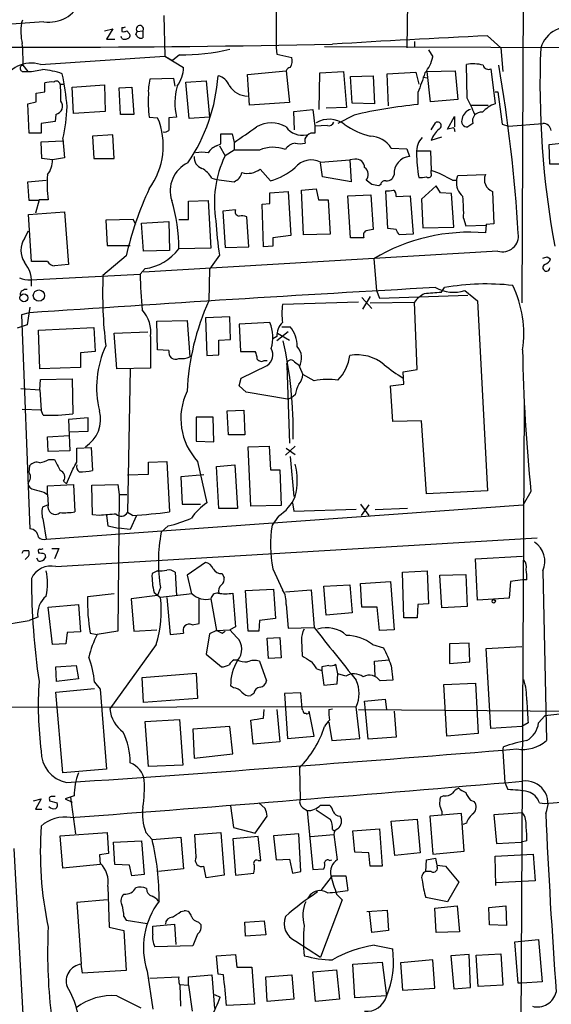
# Model space of a CAD drawing. Extents: x 13 to 1045, y 11 to 909.
# Drawn here: x 233 to 297, y 661 to 780 of the extents above; entities that cross this region are included whole.
import ezdxf

# ---------------------------------------------------------------- set-up
doc = ezdxf.new("R2010")
doc.units = 0
doc.header["$MEASUREMENT"] = 0
doc.layers.add('MAIN', color=5, linetype='CONTINUOUS')

msp = doc.modelspace()

# ---------------------------------------------------------------- linework, layer by layer
at = {"layer": 'MAIN'}
for p, q in [((293.9627, 824.3993), (293.624, 745.9133)), ((263.9907, 781.2193), (263.9907, 776.732)), ((279.8233, 782.2353), (279.7387, 776.732)), ((233.2567, 779.6953), (233.426, 780.1187)), ((250.444, 780.6267), (250.5287, 775.716)), ((235.966, 779.8647), (196.2573, 776.986)), ((243.2473, 778.764), (244.2633, 779.018)), ((244.2633, 779.018), (243.5013, 777.748)), ((245.364, 779.1873), (245.364, 778.6793)), ((245.9567, 778.764), (246.2953, 778.4253)), ((247.2267, 778.6793), (247.904, 778.764)), ((247.904, 778.764), (247.904, 777.9173)), ((243.5013, 777.748), (244.5173, 777.748)), ((245.364, 777.8327), (245.2793, 778.0867)), ((247.0573, 778.3407), (247.2267, 778.6793)), ((289.4753, 778.1713), (291.084, 776.732)), ((263.9907, 776.732), (264.0753, 775.97)), ((269.8327, 776.9013), (305.1387, 776.732)), ((280.67, 777.494), (280.67, 776.8167)), ((282.3633, 776.478), (282.8713, 775.6313)), ((291.084, 776.732), (291.338, 773.8533)), ((235.5427, 774.7), (250.5287, 775.716)), ((250.5287, 775.716), (251.46, 775.208)), ((250.5287, 775.716), (252.8147, 774.3613)), ((252.3067, 775.8853), (251.46, 775.208)), ((264.0753, 775.97), (265.8533, 775.5467)), ((233.426, 774.6153), (234.0187, 773.8533)), ((287.02, 770.636), (286.9353, 774.7)), ((289.8987, 774.192), (290.4067, 769.9587)), ((233.426, 773.8533), (234.0187, 773.8533)), ((251.6293, 773.0067), (248.7507, 772.922)), ((251.7987, 772.0753), (251.6293, 773.0067)), ((260.5193, 773.5147), (265.176, 773.938)), ((260.7733, 769.7893), (260.5193, 773.5147)), ((265.176, 773.938), (265.5993, 770.128)), ((269.1553, 769.2813), (269.24, 773.684)), ((269.24, 773.684), (272.1187, 773.8533)), ((272.1187, 773.8533), (272.4573, 769.5353)), ((272.9653, 773.2607), (275.6747, 773.3453)), ((273.1347, 770.0433), (272.9653, 773.2607)), ((275.6747, 773.3453), (275.844, 769.9587)), ((277.368, 773.5993), (280.8393, 773.7687)), ((277.5373, 769.7047), (277.368, 773.5993)), ((280.8393, 773.7687), (281.178, 772.3293)), ((281.686, 773.176), (282.2787, 773.0913)), ((282.194, 773.8533), (285.5807, 773.938)), ((282.6173, 770.2127), (282.194, 773.8533)), ((285.5807, 773.938), (285.9193, 770.4667)), ((236.0507, 771.398), (236.0507, 772.4987)), ((237.9133, 772.3293), (238.4213, 772.3293)), ((239.3527, 771.9907), (243.2473, 772.2447)), ((239.522, 768.7733), (239.3527, 771.9907)), ((243.2473, 772.2447), (243.332, 769.0273)), ((245.0253, 771.906), (246.5493, 771.9907)), ((245.1947, 768.6887), (245.0253, 771.906)), ((246.5493, 771.9907), (246.8033, 768.6887)), ((253.0687, 772.5833), (255.524, 772.7527)), ((253.492, 768.1807), (253.0687, 772.5833)), ((255.524, 772.7527), (255.9473, 768.35)), ((235.0347, 771.2287), (236.0507, 771.398)), ((281.0933, 771.3133), (281.0933, 769.874)), ((285.9193, 770.4667), (282.6173, 770.2127)), ((290.4067, 771.398), (290.7453, 771.398)), ((290.7453, 771.398), (291.2533, 767.5033)), ((234.0187, 769.9587), (235.0347, 770.2127)), ((234.188, 766.4027), (234.0187, 769.9587)), ((265.5993, 770.128), (260.7733, 769.7893)), ((266.1073, 769.0273), (268.3933, 769.2813)), ((268.3933, 769.2813), (268.6473, 767.2493)), ((272.4573, 769.5353), (270.002, 769.4507)), ((275.844, 769.9587), (273.1347, 770.0433)), ((287.528, 769.7893), (289.56, 769.7893)), ((237.4053, 768.6887), (237.3207, 767.842)), ((243.332, 769.0273), (239.522, 768.7733)), ((246.8033, 768.6887), (245.1947, 768.6887)), ((248.666, 768.35), (249.682, 768.2653)), ((251.968, 768.35), (251.0367, 768.2653)), ((255.9473, 768.35), (253.492, 768.1807)), ((266.192, 766.826), (266.1073, 769.0273)), ((273.3887, 768.604), (271.4413, 767.588)), ((284.6493, 766.9107), (285.496, 768.4347)), ((285.496, 768.4347), (285.496, 767.1647)), ((237.3207, 767.842), (235.6273, 767.588)), ((235.6273, 767.588), (235.6273, 766.4027)), ((270.1713, 767.334), (268.6473, 767.2493)), ((268.6473, 767.2493), (268.6473, 766.4027)), ((282.702, 766.826), (283.21, 767.6727)), ((285.4113, 767.08), (284.6493, 766.9107)), ((287.6973, 767.588), (287.1047, 767.1647)), ((291.2533, 767.5033), (292.0153, 767.2493)), ((292.0153, 767.2493), (296.164, 767.588)), ((235.6273, 766.4027), (234.188, 766.4027)), ((238.252, 765.7253), (238.4213, 763.4393)), ((244.2633, 766.2333), (241.808, 766.064)), ((241.808, 766.064), (241.9773, 763.3547)), ((244.4327, 763.3547), (244.2633, 766.2333)), ((257.302, 765.1327), (257.302, 766.318)), ((257.302, 766.318), (258.6567, 766.318)), ((258.6567, 766.318), (258.9107, 765.302)), ((282.702, 765.556), (283.972, 765.9793)), ((235.6273, 765.3867), (238.252, 765.4713)), ((235.712, 763.3547), (235.6273, 765.3867)), ((256.794, 764.8787), (257.302, 765.1327)), ((257.1327, 764.8787), (257.81, 763.6933)), ((258.9107, 765.302), (258.9107, 764.3707)), ((277.876, 764.6247), (279.7387, 764.54)), ((279.7387, 764.54), (280.0773, 763.6087)), ((296.926, 765.048), (299.1273, 765.302)), ((297.0107, 762.6773), (296.926, 765.048)), ((236.982, 763.1853), (235.712, 763.3547)), ((238.4213, 763.4393), (236.982, 763.1853)), ((241.9773, 763.3547), (244.4327, 763.3547)), ((258.9107, 764.3707), (257.81, 763.6933)), ((273.4733, 763.27), (272.8807, 763.1853)), ((281.0087, 764.286), (282.6173, 764.286)), ((282.6173, 764.286), (282.702, 761.9153)), ((262.0433, 762.0847), (263.3133, 760.6453)), ((269.3247, 762.9313), (272.8807, 763.1853)), ((269.5787, 761.1533), (269.3247, 762.8467)), ((272.8807, 763.1853), (273.05, 760.5607)), ((300.6513, 762.6773), (297.0107, 762.6773)), ((256.2013, 760.984), (256.794, 760.8147)), ((273.05, 760.5607), (269.5787, 761.1533)), ((278.2147, 761.4073), (277.9607, 760.8993)), ((282.702, 761.5767), (282.702, 761.9153)), ((285.75, 760.73), (285.9193, 761.3227)), ((285.9193, 761.3227), (289.2213, 761.4073)), ((234.0187, 760.5607), (236.22, 760.73)), ((234.188, 758.2747), (234.0187, 760.5607)), ((256.794, 760.8147), (258.9107, 760.5607)), ((267.0387, 759.5447), (268.8167, 759.714)), ((268.8167, 759.714), (269.0707, 758.3593)), ((275.5053, 760.222), (274.828, 760.73)), ((276.606, 760.222), (276.352, 760.0527)), ((283.2947, 760.0527), (281.5167, 758.444)), ((283.8027, 759.206), (283.2947, 760.0527)), ((285.242, 760.73), (285.75, 760.73)), ((263.2287, 759.206), (265.43, 759.3753)), ((263.2287, 757.936), (263.2287, 759.206)), ((265.43, 759.3753), (265.7687, 754.0413)), ((267.2927, 754.126), (267.0387, 759.5447)), ((272.6267, 758.8673), (275.4207, 758.952)), ((272.9653, 753.7873), (272.6267, 758.8673)), ((275.4207, 758.952), (275.6747, 754.8033)), ((277.4527, 754.888), (277.1987, 759.46)), ((278.4687, 758.7827), (280.162, 758.8673)), ((280.162, 758.8673), (280.5007, 754.2107)), ((285.1573, 759.1213), (283.8027, 759.206)), ((285.4113, 755.0573), (285.1573, 759.1213)), ((290.068, 759.3753), (290.2373, 755.4807)), ((235.2887, 758.2747), (234.188, 758.2747)), ((235.3733, 758.3593), (234.95, 756.7507)), ((236.474, 758.3593), (235.3733, 758.3593)), ((253.4073, 758.19), (255.778, 758.2747)), ((253.4073, 755.9887), (253.4073, 758.19)), ((255.778, 758.2747), (256.1167, 752.5173)), ((262.2973, 757.8513), (263.2287, 757.936)), ((262.4667, 752.6867), (262.2973, 757.8513)), ((269.0707, 758.3593), (270.256, 758.3593)), ((270.256, 758.3593), (270.51, 754.2107)), ((281.5167, 758.444), (281.686, 754.9727)), ((234.1033, 756.5813), (238.4213, 756.92)), ((234.442, 750.9087), (234.1033, 756.5813)), ((238.4213, 756.92), (238.9293, 750.57)), ((259.08, 757.174), (257.556, 757.0047)), ((257.556, 757.0047), (257.81, 752.602)), ((260.6887, 752.6867), (260.4347, 756.3273)), ((286.5967, 756.158), (286.8507, 755.2267)), ((246.7187, 755.9887), (243.4167, 755.904)), ((243.4167, 755.904), (243.586, 752.856)), ((247.0573, 755.396), (246.7187, 755.9887)), ((247.7347, 755.5653), (251.0367, 755.7347)), ((247.9887, 752.1787), (247.7347, 755.5653)), ((251.0367, 755.7347), (251.1213, 752.2633)), ((252.222, 755.9887), (253.4073, 755.9887)), ((281.686, 754.9727), (285.4113, 755.0573)), ((286.8507, 755.2267), (289.2213, 755.3113)), ((289.306, 755.396), (289.2213, 754.38)), ((290.2373, 755.4807), (289.306, 755.396)), ((233.5953, 753.7027), (234.1033, 754.634)), ((265.7687, 754.0413), (263.5673, 753.7873)), ((263.5673, 753.7873), (263.5673, 752.7713)), ((270.51, 754.2107), (267.2927, 754.126)), ((274.574, 753.7873), (272.9653, 753.7873)), ((278.4687, 754.8033), (277.4527, 754.888)), ((280.5007, 754.2107), (278.8073, 754.126)), ((243.586, 752.856), (246.38, 752.856)), ((257.81, 752.602), (260.6887, 752.6867)), ((263.5673, 752.7713), (262.4667, 752.6867)), ((245.872, 751.586), (243.078, 749.2153)), ((251.1213, 752.2633), (247.9887, 752.1787)), ((290.7453, 752.1787), (247.9887, 749.6387)), ((256.1167, 752.5173), (252.222, 752.4327)), ((257.1327, 751.6707), (255.9473, 749.9773)), ((296.672, 751.5013), (297.0953, 751.2473)), ((236.3893, 750.9087), (234.442, 750.9087)), ((238.9293, 750.57), (237.236, 750.4007)), ((275.7593, 751.2473), (276.098, 747.4373)), ((234.3573, 748.7073), (247.5653, 749.3847)), ((248.158, 750.062), (247.5653, 749.3847)), ((255.9473, 749.9773), (255.8627, 746.1673)), ((275.336, 746.6753), (274.4047, 745.1513)), ((276.098, 747.4373), (276.4367, 746.506)), ((276.4367, 746.506), (287.1047, 746.8447)), ((283.8873, 747.1833), (284.3107, 747.776)), ((286.766, 747.4373), (288.29, 746.1673)), ((273.8967, 745.998), (264.7527, 745.744)), ((274.32, 746.5907), (275.5053, 745.236)), ((275.336, 745.9133), (280.67, 745.998)), ((281.0087, 737.87), (280.67, 745.998)), ((288.29, 746.1673), (289.4753, 723.2227)), ((234.188, 744.728), (233.2567, 744.474)), ((233.2567, 744.474), (234.2727, 718.6507)), ((234.2727, 745.4053), (233.934, 743.2887)), ((233.934, 743.2887), (232.7487, 742.8653)), ((249.5973, 743.712), (253.238, 743.7967)), ((249.682, 740.2407), (249.5973, 743.712)), ((253.238, 743.7967), (253.5767, 739.394)), ((258.4027, 744.22), (255.4393, 744.1353)), ((255.4393, 744.1353), (255.6087, 739.5633)), ((258.4873, 741.5107), (258.4027, 744.22)), ((263.2287, 743.5427), (259.5033, 743.3733)), ((259.5033, 743.3733), (259.6727, 740.0713)), ((235.2887, 742.6113), (241.9773, 742.95)), ((235.458, 737.9547), (235.2887, 742.6113)), ((241.9773, 742.95), (242.1467, 740.0713)), ((244.4327, 742.2727), (248.4967, 742.442)), ((244.7713, 737.9547), (244.4327, 742.2727)), ((265.43, 742.442), (264.0753, 741.3413)), ((264.16, 742.2727), (265.5993, 741.426)), ((264.668, 743.0347), (265.684, 743.0347)), ((248.8353, 741.8493), (248.8353, 738.0393)), ((257.048, 741.426), (258.4873, 741.5107)), ((257.048, 739.648), (257.048, 741.426)), ((264.0753, 741.8493), (263.5673, 741.5953)), ((242.1467, 740.0713), (240.3687, 739.902)), ((240.3687, 739.902), (240.3687, 738.124)), ((251.0367, 740.156), (249.682, 740.2407)), ((255.6087, 739.5633), (257.048, 739.648)), ((259.6727, 740.0713), (261.4507, 740.0713)), ((259.7573, 736.854), (262.89, 738.378)), ((262.5513, 738.9707), (262.89, 738.9707)), ((265.2607, 738.378), (265.5993, 728.98)), ((266.192, 738.8013), (266.7847, 738.378)), ((240.3687, 738.124), (235.458, 737.9547)), ((248.8353, 738.0393), (244.7713, 737.9547)), ((246.38, 737.9547), (246.0413, 720.598)), ((266.7847, 738.2087), (267.208, 737.2773)), ((268.5627, 736.5153), (267.208, 737.2773)), ((279.3153, 737.616), (281.0087, 737.87)), ((279.4, 736.092), (279.3153, 737.616)), ((235.458, 735.4147), (235.5427, 736.6847)), ((235.5427, 736.6847), (239.3527, 736.7693)), ((239.3527, 736.7693), (239.4373, 732.536)), ((259.5033, 735.9227), (259.7573, 736.854)), ((277.7913, 735.9227), (279.4, 736.092)), ((233.172, 735.584), (235.458, 735.4147)), ((235.458, 735.4147), (235.6273, 732.9593)), ((260.35, 735.1607), (259.5033, 735.9227)), ((265.3453, 734.314), (260.35, 735.1607)), ((266.2767, 734.822), (265.8533, 734.4833)), ((278.0453, 731.6047), (277.7913, 735.9227)), ((265.3453, 734.314), (265.8533, 734.4833)), ((293.5393, 655.2353), (293.9627, 733.6367)), ((235.6273, 732.9593), (233.3413, 733.044)), ((235.8813, 732.3667), (235.6273, 732.9593)), ((258.064, 732.8747), (260.096, 732.9593)), ((258.2333, 729.996), (258.064, 732.8747)), ((260.096, 732.9593), (260.1807, 729.996)), ((241.3, 732.028), (238.9293, 731.8587)), ((238.9293, 731.8587), (239.0987, 728.0487)), ((241.3, 730.4193), (241.3, 732.028)), ((256.3707, 732.1127), (254.3387, 732.1127)), ((254.3387, 732.1127), (254.3387, 729.234)), ((256.4553, 729.1493), (256.3707, 732.1127)), ((281.5167, 731.6893), (278.0453, 731.6047)), ((282.1093, 722.884), (281.5167, 731.6893)), ((239.014, 730.3347), (241.3, 730.4193)), ((260.1807, 729.996), (258.2333, 729.996)), ((236.3893, 729.742), (239.014, 729.9113)), ((236.474, 727.964), (236.3893, 729.742)), ((254.3387, 729.234), (256.4553, 729.1493)), ((239.0987, 728.0487), (236.474, 727.964)), ((239.9453, 728.3873), (241.6387, 728.472)), ((239.9453, 726.694), (239.9453, 728.3873)), ((241.6387, 728.472), (241.808, 725.678)), ((260.604, 728.5567), (263.144, 728.6413)), ((260.9427, 721.36), (260.604, 728.5567)), ((263.144, 728.6413), (263.3133, 725.7627)), ((266.2767, 728.6413), (265.0913, 727.5407)), ((265.176, 728.3873), (266.2767, 727.6253)), ((236.5587, 727.0327), (237.236, 727.0327)), ((248.5813, 726.694), (250.7827, 726.7787)), ((248.5813, 725.2547), (248.5813, 726.694)), ((250.7827, 726.7787), (251.1213, 720.6827)), ((254.508, 726.7787), (255.6087, 721.7833)), ((265.684, 727.3713), (266.1073, 722.5453)), ((234.188, 725.424), (234.2727, 726.2707)), ((238.6753, 724.0693), (239.4373, 725.8473)), ((246.0413, 725.17), (248.5813, 725.2547)), ((256.794, 726.186), (258.9953, 726.3553)), ((257.048, 721.106), (256.794, 726.186)), ((258.9953, 726.3553), (259.334, 721.106)), ((263.3133, 725.7627), (264.414, 725.7627)), ((264.414, 725.7627), (264.5833, 721.4447)), ((238.3367, 724.408), (238.6753, 724.0693)), ((255.27, 725.17), (252.476, 724.916)), ((252.476, 724.916), (252.6453, 721.614)), ((235.966, 723.0533), (236.3893, 722.7993)), ((236.3893, 723.8153), (239.522, 723.9847)), ((236.3893, 722.7993), (236.3893, 723.8153)), ((239.522, 723.9847), (239.6913, 720.6827)), ((241.7233, 723.9), (244.856, 723.9847)), ((241.808, 720.344), (241.7233, 723.9)), ((244.856, 723.9847), (245.0253, 722.7993)), ((289.4753, 723.2227), (282.1093, 722.884)), ((294.7247, 723.138), (293.7933, 721.5293)), ((236.3893, 722.7993), (236.474, 721.5293)), ((245.0253, 722.7993), (244.856, 706.2893)), ((245.0253, 722.7993), (245.9567, 722.7993)), ((265.938, 721.7833), (266.1073, 720.7673)), ((236.474, 721.5293), (235.7967, 721.2753)), ((236.22, 717.3807), (293.7933, 721.5293)), ((246.634, 720.2593), (246.0413, 720.598)), ((252.6453, 721.614), (254.8467, 721.614)), ((259.334, 721.106), (257.048, 721.106)), ((264.5833, 721.4447), (260.9427, 721.36)), ((266.1073, 720.7673), (273.6427, 721.0213)), ((274.1507, 721.614), (275.1667, 720.2593)), ((275.1667, 721.5293), (274.2353, 720.2593)), ((279.8233, 721.106), (275.9287, 720.9367)), ((235.8813, 719.6667), (236.22, 717.3807)), ((242.6547, 720.2593), (241.808, 720.344)), ((243.5013, 720.2593), (243.6707, 718.9893)), ((247.142, 720.2593), (246.38, 718.566)), ((264.2447, 720.1747), (263.4827, 719.074)), ((243.6707, 718.9893), (244.9407, 718.7353)), ((246.38, 718.566), (244.9407, 718.7353)), ((250.952, 718.9893), (250.1053, 718.2273)), ((237.4053, 714.0787), (295.4867, 717.55)), ((233.5107, 716.026), (234.1033, 716.026)), ((235.2887, 715.8567), (235.2887, 715.6873)), ((236.8973, 716.28), (237.744, 716.28)), ((237.744, 716.28), (237.236, 715.01)), ((234.1033, 715.3487), (233.68, 714.9253)), ((235.2887, 714.756), (235.1193, 715.0947)), ((236.0507, 715.6027), (236.1353, 715.1793)), ((255.4393, 714.5867), (253.238, 713.0627)), ((288.036, 715.01), (293.7087, 715.3487)), ((288.29, 710.0147), (288.036, 715.01)), ((249.682, 713.5707), (249.0047, 713.232)), ((251.7987, 713.4013), (251.968, 710.6073)), ((263.5673, 713.8247), (264.7527, 711.2847)), ((279.2307, 713.4013), (282.194, 713.5707)), ((279.4, 707.898), (279.2307, 713.4013)), ((282.194, 713.5707), (282.3633, 709.5913)), ((296.164, 713.5707), (296.5873, 693.0813)), ((253.238, 713.0627), (253.746, 710.7767)), ((257.4713, 713.232), (257.7253, 712.724)), ((274.1507, 712.0467), (277.7913, 712.3007)), ((277.7913, 712.3007), (278.2147, 706.4587)), ((283.718, 713.0627), (286.8507, 713.1473)), ((283.972, 709.0833), (283.718, 713.0627)), ((286.8507, 713.1473), (287.02, 709.2527)), ((292.2693, 712.3007), (292.1, 710.2687)), ((293.7087, 712.47), (292.2693, 712.3007)), ((294.2167, 712.47), (293.7087, 712.47)), ((250.0207, 711.5387), (249.682, 710.6073)), ((260.2653, 711.2), (263.652, 711.3693)), ((260.604, 706.2893), (260.2653, 711.2)), ((263.652, 711.3693), (263.906, 707.8133)), ((265.0913, 711.0307), (268.224, 711.2847)), ((268.224, 711.2847), (268.5627, 706.7127)), ((269.748, 711.708), (272.8807, 711.8773)), ((270.002, 708.2367), (269.748, 711.708)), ((272.8807, 711.8773), (273.1347, 708.4907)), ((274.32, 709.168), (274.1507, 712.0467)), ((244.4327, 710.7767), (241.2153, 710.438)), ((249.682, 710.6073), (246.4647, 710.184)), ((246.4647, 710.184), (246.8033, 706.2893)), ((249.2587, 710.946), (250.0207, 710.3533)), ((253.8307, 710.7767), (250.0207, 710.3533)), ((250.7827, 710.3533), (251.206, 705.866)), ((254.6773, 707.2207), (254.6773, 710.2687)), ((256.1167, 710.184), (256.794, 706.374)), ((292.1, 710.2687), (288.29, 710.0147)), ((236.474, 709.168), (240.1147, 709.5067)), ((236.982, 704.6807), (236.474, 709.168)), ((240.1147, 709.5067), (240.3687, 706.2047)), ((265.176, 709.5067), (265.43, 706.628)), ((276.1827, 709.168), (274.32, 709.168)), ((276.4367, 706.374), (276.1827, 709.168)), ((281.0933, 709.5067), (281.0087, 707.898)), ((282.3633, 709.5913), (281.0933, 709.5067)), ((287.02, 709.2527), (283.972, 709.0833)), ((230.0393, 706.882), (234.188, 707.5593)), ((235.204, 707.9827), (234.188, 707.5593)), ((261.9587, 707.5593), (261.874, 706.2893)), ((263.906, 707.8133), (261.9587, 707.5593)), ((273.1347, 708.4907), (270.002, 708.2367)), ((281.0087, 707.898), (279.4, 707.898)), ((240.3687, 706.2047), (238.76, 706.12)), ((244.856, 706.2893), (242.4007, 705.866)), ((246.8033, 706.2893), (249.5973, 706.4587)), ((253.8307, 707.0513), (254.6773, 707.2207)), ((256.794, 706.374), (255.9473, 705.9507)), ((256.794, 706.374), (258.4027, 706.4587)), ((257.4713, 706.0353), (257.81, 706.2893)), ((259.08, 706.7973), (258.4027, 706.4587)), ((259.2493, 705.5273), (258.4027, 706.4587)), ((261.874, 706.2893), (260.604, 706.2893)), ((265.43, 706.628), (268.5627, 706.7127)), ((278.2147, 706.4587), (276.4367, 706.374)), ((238.76, 706.12), (238.5907, 704.7653)), ((241.554, 706.0353), (242.4007, 705.866)), ((251.206, 705.866), (252.8147, 706.0353)), ((255.9473, 705.9507), (255.524, 703.4953)), ((262.89, 705.4427), (264.414, 705.5273)), ((263.0593, 702.9873), (262.89, 705.4427)), ((264.414, 705.5273), (264.5833, 703.072)), ((267.0387, 705.1887), (267.1233, 703.326)), ((238.5907, 704.7653), (236.982, 704.6807)), ((249.5127, 704.6807), (243.9247, 696.8913)), ((275.59, 704.6807), (276.9447, 704.2573)), ((287.274, 704.85), (284.9033, 704.7653)), ((284.9033, 704.7653), (284.9033, 702.3947)), ((287.3587, 702.564), (287.274, 704.85)), ((289.306, 704.1727), (293.624, 704.4267)), ((289.8987, 694.5207), (289.306, 704.1727)), ((255.524, 703.4953), (257.3867, 701.9713)), ((258.9107, 702.818), (259.2493, 702.818)), ((261.9587, 702.6487), (262.8053, 700.278)), ((264.5833, 703.072), (263.0593, 702.9873)), ((275.844, 702.6487), (277.622, 702.818)), ((275.9287, 700.8707), (275.844, 702.6487)), ((237.4053, 701.9713), (239.8607, 702.1407)), ((237.49, 700.1933), (237.4053, 701.9713)), ((239.8607, 702.1407), (240.1147, 700.532)), ((268.9013, 701.7173), (269.494, 701.548)), ((269.494, 701.9713), (269.494, 701.548)), ((269.494, 701.548), (269.748, 699.77)), ((271.4413, 701.1247), (271.1873, 702.31)), ((277.876, 702.1407), (278.0453, 700.3627)), ((284.9033, 702.3947), (287.3587, 702.564)), ((240.1147, 700.532), (237.49, 700.1933)), ((247.8193, 700.7013), (254.3387, 701.2093)), ((247.9887, 697.6533), (247.8193, 700.7013)), ((254.3387, 701.2093), (254.508, 698.1613)), ((271.3567, 699.9393), (271.4413, 701.1247)), ((272.3727, 700.8707), (271.4413, 701.1247)), ((278.0453, 700.3627), (276.5213, 700.278)), ((237.4053, 698.9233), (242.062, 699.3467)), ((242.062, 700.1087), (242.7393, 699.262)), ((242.7393, 699.262), (243.5013, 689.61)), ((258.826, 699.4313), (258.4873, 699.6853)), ((269.748, 699.77), (271.3567, 699.9393)), ((284.226, 699.8547), (288.036, 700.024)), ((284.5647, 693.5893), (284.226, 699.8547)), ((288.036, 700.024), (288.3747, 693.928)), ((238.252, 689.1867), (237.4053, 698.9233)), ((254.508, 698.1613), (247.9887, 697.6533)), ((261.2813, 698.754), (260.9427, 698.5)), ((266.954, 698.8387), (265.0067, 698.754)), ((265.0067, 698.754), (265.3453, 693.3353)), ((267.1233, 696.8913), (266.954, 698.8387)), ((274.6587, 697.8227), (277.114, 698.0767)), ((277.114, 698.0767), (277.2833, 696.8067)), ((273.6427, 697.1453), (178.2233, 696.976)), ((262.4667, 695.7907), (262.5513, 696.8067)), ((264.0753, 696.8067), (264.414, 692.912)), ((267.208, 696.722), (267.1233, 696.8913)), ((270.3407, 696.8067), (270.764, 696.8913)), ((274.066, 693.3353), (273.6427, 697.1453)), ((273.8967, 696.8067), (299.8047, 696.6373)), ((274.7433, 696.722), (274.6587, 697.8227)), ((275.082, 693.2507), (274.7433, 696.722)), ((248.158, 695.3673), (252.3067, 695.6213)), ((252.3067, 695.6213), (252.73, 690.118)), ((261.1967, 692.658), (260.9427, 695.5367)), ((268.5627, 693.5893), (267.97, 696.6373)), ((278.2147, 696.6373), (278.4687, 693.5047)), ((295.656, 695.198), (296.418, 696.0447)), ((248.5813, 689.9487), (248.158, 695.3673)), ((258.4027, 694.7747), (253.9153, 694.436)), ((253.9153, 694.436), (254.0847, 690.9647)), ((258.7413, 691.4727), (258.4027, 694.7747)), ((270.3407, 695.2827), (270.6793, 693.0813)), ((293.624, 694.7747), (289.8987, 694.5207)), ((294.386, 695.198), (293.624, 694.7747)), ((265.3453, 693.3353), (268.5627, 693.5893)), ((270.6793, 693.0813), (274.066, 693.3353)), ((278.4687, 693.5047), (275.082, 693.2507)), ((288.3747, 693.928), (284.5647, 693.5893)), ((264.414, 692.912), (261.1967, 692.658)), ((291.338, 691.8113), (291.4227, 692.3193)), ((254.0847, 690.9647), (258.7413, 691.4727)), ((291.338, 691.8113), (291.592, 688.0013)), ((243.5013, 689.61), (238.252, 689.1867)), ((252.73, 690.118), (248.5813, 689.9487)), ((266.7847, 689.7793), (266.8693, 685.9693)), ((291.592, 688.0013), (291.9307, 687.1547)), ((234.696, 685.8), (235.6273, 686.054)), ((235.6273, 686.054), (234.95, 684.784)), ((239.6067, 686.3927), (238.506, 686.054)), ((238.506, 686.054), (239.3527, 685.6307)), ((239.1833, 686.2233), (239.776, 681.8207)), ((284.226, 686.3927), (283.8027, 686.2233)), ((236.6433, 685.9693), (236.6433, 685.8)), ((236.6433, 685.8), (237.5747, 685.546)), ((258.4873, 685.2073), (258.826, 682.5827)), ((262.636, 684.8687), (261.874, 685.546)), ((267.208, 684.9533), (267.716, 684.6147)), ((269.3247, 685.292), (270.4253, 685.292)), ((287.4433, 685.8847), (287.8667, 685.7153)), ((295.7407, 685.546), (296.418, 685.4613)), ((296.418, 685.4613), (300.5667, 685.8)), ((234.95, 684.784), (235.712, 684.784)), ((261.4507, 681.9053), (262.89, 683.9373)), ((267.716, 684.6147), (268.3933, 677.5027)), ((268.8167, 684.6993), (270.51, 683.5987)), ((286.3427, 684.276), (282.5327, 683.9373)), ((282.5327, 683.9373), (282.8713, 679.3653)), ((283.972, 684.53), (283.972, 684.1067)), ((286.6813, 679.704), (286.3427, 684.276)), ((293.7087, 684.3607), (290.2373, 684.1067)), ((290.2373, 684.1067), (290.576, 680.6353)), ((258.826, 682.5827), (261.4507, 681.9053)), ((277.876, 683.3447), (281.0087, 683.5987)), ((278.2993, 679.196), (277.876, 683.3447)), ((281.0087, 683.5987), (281.3473, 679.5347)), ((286.9353, 683.0907), (286.512, 682.9213)), ((237.9133, 681.5667), (243.586, 681.99)), ((238.252, 677.672), (237.9133, 681.5667)), ((243.586, 681.99), (243.7553, 679.45)), ((248.2427, 681.99), (249.0047, 681.1433)), ((249.0047, 681.1433), (252.476, 681.3973)), ((252.476, 681.3973), (252.8147, 677.5873)), ((254.1693, 681.736), (257.302, 681.99)), ((254.3387, 679.0267), (254.1693, 681.736)), ((257.302, 681.99), (257.7253, 676.8253)), ((261.7893, 681.482), (258.7413, 681.228)), ((262.128, 678.6033), (261.7893, 681.482)), ((266.7, 681.8207), (263.652, 681.5667)), ((263.652, 681.5667), (263.9907, 678.688)), ((266.954, 677.2487), (266.7, 681.8207)), ((268.1393, 681.482), (270.9333, 681.736)), ((270.764, 682.3287), (271.018, 682.1593)), ((270.9333, 681.736), (271.3567, 678.688)), ((273.2193, 682.1593), (276.4367, 682.4133)), ((273.4733, 679.6193), (273.2193, 682.1593)), ((276.4367, 682.4133), (276.7753, 677.926)), ((244.348, 680.8047), (247.7347, 680.974)), ((244.5173, 678.0953), (244.348, 680.8047)), ((247.7347, 680.974), (248.0733, 676.91)), ((258.7413, 681.228), (259.08, 676.8253)), ((290.576, 680.6353), (293.5393, 680.8047)), ((294.2167, 680.974), (293.5393, 680.8047)), ((232.3253, 680.0427), (233.5953, 656.7593)), ((243.7553, 679.45), (242.6547, 679.2807)), ((242.6547, 679.2807), (242.7393, 678.0953)), ((275.1667, 679.5347), (273.4733, 679.6193)), ((275.336, 677.926), (275.1667, 679.5347)), ((281.3473, 679.5347), (278.2993, 679.196)), ((282.1093, 678.688), (283.21, 678.8573)), ((282.8713, 679.3653), (286.6813, 679.704)), ((290.4067, 679.1113), (294.9787, 679.3653)), ((290.4913, 675.5553), (290.4067, 679.1113)), ((294.9787, 679.3653), (295.2327, 676.148)), ((242.7393, 678.0953), (238.252, 677.672)), ((246.2953, 678.0107), (244.5173, 678.0953)), ((246.5493, 676.7407), (246.2953, 678.0107)), ((255.524, 676.4867), (255.27, 677.926)), ((261.7893, 678.6033), (262.128, 678.6033)), ((263.9907, 678.688), (265.5993, 678.7727)), ((265.5993, 678.7727), (265.938, 677.0793)), ((270.4253, 678.6033), (270.6793, 678.688)), ((276.7753, 677.926), (275.336, 677.926)), ((282.0247, 677.2487), (282.1093, 678.688)), ((283.3793, 678.0107), (284.3953, 677.926)), ((284.3953, 677.926), (286.004, 675.9787)), ((248.0733, 676.91), (246.5493, 676.7407)), ((252.8147, 677.5873), (249.7667, 677.2487)), ((257.7253, 676.8253), (255.524, 676.4867)), ((259.08, 676.8253), (261.2813, 677.0793)), ((265.938, 677.0793), (266.954, 677.2487)), ((268.3933, 677.5027), (269.748, 677.5873)), ((269.4093, 674.9627), (270.764, 676.7407)), ((270.764, 676.7407), (272.3727, 676.7407)), ((272.3727, 676.7407), (272.6267, 674.9627)), ((282.702, 677.2487), (282.0247, 677.2487)), ((243.6707, 675.4707), (243.84, 670.56)), ((286.004, 675.9787), (284.6493, 673.608)), ((295.2327, 676.148), (290.4913, 675.894)), ((271.272, 674.5393), (271.9493, 673.862)), ((284.6493, 673.608), (282.0247, 674.116)), ((243.586, 673.862), (239.9453, 673.5233)), ((239.9453, 673.5233), (240.4533, 666.0727)), ((271.9493, 673.862), (269.3247, 666.9193)), ((283.1253, 672.846), (285.8347, 673.1)), ((285.8347, 673.1), (286.0887, 669.9673)), ((289.6447, 672.9307), (291.6767, 673.1)), ((289.7293, 670.814), (289.6447, 672.9307)), ((291.6767, 673.1), (291.7613, 670.7293)), ((245.618, 671.83), (245.872, 671.4067)), ((252.476, 672.4227), (252.8993, 672.5073)), ((274.9127, 672.4227), (277.368, 672.592)), ((275.5053, 669.8827), (275.2513, 672.4227)), ((277.368, 672.592), (277.5373, 670.1367)), ((283.2947, 669.8827), (283.1253, 672.846)), ((243.84, 670.56), (245.618, 670.1367)), ((245.872, 671.4067), (248.412, 670.9833)), ((249.0893, 670.6447), (251.714, 670.8987)), ((249.0893, 669.7133), (249.0893, 670.6447)), ((251.714, 670.8987), (251.8833, 668.4433)), ((254.5927, 671.1527), (254.9313, 670.814)), ((260.1807, 671.1527), (262.5513, 671.322)), ((260.2653, 669.4593), (260.1807, 671.1527)), ((262.5513, 671.322), (262.7207, 669.6287)), ((291.7613, 670.7293), (289.7293, 670.814)), ((245.618, 670.1367), (245.872, 665.3107)), ((254.508, 669.7133), (253.9153, 668.274)), ((262.7207, 669.6287), (260.2653, 669.4593)), ((277.5373, 670.1367), (275.5053, 669.8827)), ((286.0887, 669.9673), (283.2947, 669.8827)), ((253.9153, 668.274), (249.3433, 668.1893)), ((266.3613, 668.8667), (269.3247, 666.9193)), ((275.844, 668.3587), (278.0453, 667.9353)), ((292.7773, 668.782), (295.656, 669.036)), ((293.2007, 663.7867), (292.7773, 668.782)), ((295.656, 669.036), (296.0793, 663.956)), ((256.794, 667.0887), (259.08, 667.258)), ((256.9633, 664.8873), (256.794, 667.0887)), ((259.08, 667.258), (259.2493, 665.734)), ((287.274, 667.258), (285.0727, 667.0887)), ((285.0727, 667.0887), (285.4113, 663.1093)), ((287.4433, 663.2787), (287.274, 667.258)), ((288.1207, 667.1733), (291.084, 667.3427)), ((288.3747, 663.3633), (288.1207, 667.1733)), ((291.084, 667.3427), (291.338, 663.5327)), ((240.6227, 664.972), (240.4533, 666.0727)), ((273.2193, 666.0727), (276.7753, 666.3267)), ((273.4733, 662.0087), (273.2193, 666.0727)), ((276.7753, 666.3267), (277.2833, 662.2627)), ((282.8713, 666.5807), (278.9767, 666.242)), ((278.9767, 666.242), (279.2307, 662.94)), ((283.1253, 663.194), (282.8713, 666.5807)), ((245.872, 665.3107), (240.6227, 664.972)), ((248.412, 665.226), (249.0893, 660.654)), ((253.4073, 664.5487), (256.2013, 664.8027)), ((256.2013, 664.8027), (256.54, 660.7387)), ((257.6407, 664.8027), (256.9633, 664.8873)), ((259.2493, 665.734), (261.0273, 665.734)), ((261.0273, 665.734), (261.366, 661.2467)), ((262.7207, 664.5487), (265.8533, 664.8027)), ((265.8533, 664.8027), (266.1073, 661.8393)), ((268.3933, 665.1413), (271.272, 665.3953)), ((268.732, 661.5853), (268.3933, 665.1413)), ((271.272, 665.3953), (271.6107, 661.8393)), ((248.7507, 664.3793), (252.222, 664.5487)), ((252.3067, 663.6173), (253.4073, 663.5327)), ((252.476, 660.9927), (252.3913, 663.6173)), ((253.4073, 663.5327), (253.4073, 664.5487)), ((253.4073, 663.5327), (253.8307, 660.4)), ((262.89, 661.5853), (262.7207, 664.5487)), ((291.338, 663.5327), (288.3747, 663.3633)), ((293.624, 663.7867), (293.2007, 663.7867)), ((296.0793, 663.956), (293.624, 663.7867)), ((244.7713, 662.2627), (247.65, 660.8233)), ((256.54, 662.432), (257.2173, 662.0933)), ((277.2833, 662.2627), (273.4733, 662.0087)), ((279.2307, 662.94), (283.1253, 663.194)), ((285.4113, 663.1093), (287.4433, 663.2787)), ((261.366, 661.2467), (257.9793, 661.0773)), ((266.1073, 661.8393), (262.89, 661.5853)), ((271.6107, 661.8393), (268.732, 661.5853))]:
    msp.add_line(p, q, dxfattribs=at)
for centre, radius in [((233.5496, 746.5334), 0.482), ((235.3554, 746.8043), 0.6789), ((290.2373, 709.8877), 0.2116)]:
    msp.add_circle(centre, radius, dxfattribs=at)
for centre, radius, start, end in [((236.5625, 783.9701), 4.1485, 261.732979, 336.561845), ((239.2359, 778.6722), 6.0661, 170.290163, 193.656425), ((245.4909, 779.653), 0.4827, 254.757375, 307.88123), ((245.5332, 779.6115), 0.9474, 259.712463, 296.551529), ((247.5316, 778.9912), 0.4362, 328.612772, 225.650216), ((299.272, 775.7231), 3.5101, 69.835038, 163.296065), ((245.7027, 778.4674), 0.7194, 241.913927, 298.079046), ((245.9708, 778.2136), 0.3874, 280.48609, 33.119959), ((247.6923, 778.5523), 0.6694, 198.429535, 288.437656), ((340.7376, -338.7149), 1118.062, 92.6278896, 93.5881855), ((231.1954, 2871.5885), 2094.8069, 269.1995261, 271.0823187), ((215.027, 775.3353), 18.4131, 357.759013, 5.937456), ((252.5944, 801.0646), 25.1809, 269.345364, 283.336085), ((402.6341, 772.234), 106.8188, 177.586637, 190.498097), ((264.7318, 775.1021), 1.2064, 322.117519, 21.625026), ((278.5111, 776.5202), 4.4499, 320.404294, 348.477197), ((234.4076, 771.0752), 3.7984, 72.612141, 157.990472), ((233.4683, 774.2343), 0.3834, 83.649905, 263.66476), ((233.7227, 782.2754), 8.4273, 272.012868, 284.247146), ((234.5802, 762.6453), 11.5264, 71.867961, 83.941689), ((248.2408, 774.6159), 4.581, 326.31687, 356.813995), ((265.8004, 773.7051), 0.6664, 100.058778, 159.544581), ((287.7846, 770.6588), 4.1295, 73.357237, 101.868578), ((289.6024, 774.7764), 0.6552, 194.233485, 296.885726), ((114.0918, 743.6973), 179.4222, 3.386283, 9.922727), ((196.9548, 765.4271), 42.0149, 5.727392, 11.215926), ((253.3236, 771.5671), 4.7694, 163.496023, 186.111878), ((236.0646, 774.7118), 20.9433, 325.491125, 356.258935), ((256.6036, 771.5674), 1.8139, 19.068235, 78.562457), ((874.2212, 560.8131), 629.3735, 160.2311313, 160.4603027), ((236.855, 769.236), 3.3604, 84.941414, 103.848085), ((237.4665, 772.2589), 0.4523, 8.954187, 134.175915), ((226.3243, 770.8902), 11.6888, 357.092481, 7.490665), ((258.4863, 770.0654), 6.7402, 162.650844, 194.744039), ((260.5841, 773.5451), 2.6559, 211.434372, 268.601925), ((-18.9652, 770.7207), 254.0004, 359.885409, 0.114591), ((259.684, 770.0504), 11.1484, 174.807805, 188.773201), ((261.2444, 757.1124), 29.1079, 23.434671, 27.684502), ((237.1899, 769.6816), 1.0159, 282.240096, 37.304162), ((215.785, 770.6362), 22.9975, 347.670055, 357.467419), ((286.6098, 712.4019), 57.7362, 95.482779, 103.237696), ((287.7791, 767.9521), 1.371, 104.17815, 170.401642), ((291.5925, 766.5289), 3.629, 109.072031, 138.30641), ((241.62, 764.8872), 8.7411, 323.713743, 22.734422), ((632.0364, 767.5033), 381.0005, 179.885409, 180.114592), ((270.3812, 765.0126), 3.0861, 53.812238, 120.461309), ((287.0539, 767.8646), 0.7017, 153.230491, 274.151351), ((288.7473, 767.8652), 1.086, 82.837683, 194.788678), ((-205.4132, 1443.5635), 821.9704, 304.3947408, 304.6239219), ((263.398, 764.3072), 3.3655, 58.109208, 121.890792), ((267.081, 768.4846), 2.3176, 214.716575, 283.735841), ((270.3306, 767.9448), 0.6312, 255.382563, 342.71908), ((277.4127, 774.713), 8.8948, 234.149843, 256.498379), ((285.4706, 764.6501), 2.9131, 129.102445, 161.88164), ((283.4611, 767.3136), 0.4382, 293.141928, 124.963098), ((284.3537, 766.4451), 1.2335, 5.904707, 30.977298), ((296.1621, 766.5528), 1.0352, 10.491477, 89.89484), ((250.5287, 767.3341), 0.7807, 257.468008, 310.594926), ((268.3934, 765.4713), 0.9654, 74.751648, 195.254078), ((275.1114, 762.7068), 3.3647, 34.750402, 86.172559), ((283.2657, 764.235), 2.3505, 135.081011, 184.954537), ((257.4209, 763.0935), 1.8921, 109.349497, 150.263006), ((263.6324, 760.4371), 4.2748, 70.045406, 113.049175), ((266.592, 763.4237), 1.8211, 99.970253, 145.49488), ((266.8694, 767.2509), 2.1182, 253.751048, 286.246355), ((255.4756, 763.4876), 1.3962, 175.024038, 250.779871), ((255.016, 760.6872), 3.4305, 77.166122, 102.833878), ((269.6776, 758.0204), 13.1538, 154.451465, 189.632968), ((260.4347, 2.3713), 762.0009, 89.8854085, 90.1145915), ((273.6296, 762.2528), 1.0291, 0.066811, 98.73558), ((280.2569, 761.5681), 2.0485, 95.029831, 184.502102), ((299.9475, 764.1701), 19.024, 180.415928, 189.382557), ((234.1885, 763.1287), 2.7941, 321.968545, 1.160729), ((254.9748, 759.4423), 3.7841, 115.886545, 197.971942), ((253.5763, 759.5443), 2.9939, 28.742881, 61.257119), ((260.5301, 764.018), 2.4551, 253.723459, 308.050399), ((260.9013, 768.6223), 8.3337, 286.823706, 310.167281), ((268.2169, 760.7195), 2.4737, 63.395587, 141.659604), ((274.0739, 761.4176), 1.0205, 317.640959, 55.039255), ((249.2397, 760.2392), 12.9034, 174.806094, 188.37727), ((258.3369, 761.9905), 1.5406, 291.866325, 347.662389), ((277.1138, 762.1699), 1.527, 273.187323, 303.684864), ((281.4321, 763.4394), 2.3843, 263.882192, 286.500607), ((282.3633, 761.4243), 0.3714, 226.854644, 24.225635), ((278.2287, 749.0152), 13.6537, 59.092306, 70.875257), ((290.6682, 760.8178), 1.5624, 157.832899, 247.408626), ((285.5714, 742.4836), 40.7295, 154.973061, 167.086255), ((233.5979, 548.4335), 215.8949, 78.578099, 78.807251), ((277.0669, 760.2032), 0.4613, 73.399492, 177.664214), ((287.8347, 760.423), 2.1072, 171.622641, 231.118098), ((277.4528, 761.8287), 2.3823, 263.877066, 286.514952), ((277.7656, 758.9265), 0.7176, 348.441114, 59.482638), ((266.8472, 756.8344), 19.7611, 358.038445, 5.658143), ((234.5618, 752.8555), 17.6653, 358.628553, 17.864776), ((259.5554, 756.9395), 0.5301, 153.744313, 264.359318), ((259.7574, 754.043), 2.3826, 73.484793, 96.122164), ((303.4657, 758.4953), 46.8329, 183.275625, 188.379108), ((275.1242, 754.0837), 0.625, 118.291442, 208.311933), ((317.5705, 543.0727), 215.8358, 101.192712, 101.421926), ((287.3323, 732.0065), 22.4531, 85.173949, 121.026162), ((109.333, 669.8247), 189.2835, 26.447048, 26.676258), ((291.3093, 754.007), 1.9132, 252.85588, 8.666701), ((235.8308, 752.2633), 2.6588, 147.223212, 212.774977), ((247.3048, 756.1933), 6.1904, 277.922111, 322.591789), ((254.0955, 878.4091), 133.8594, 288.316974, 288.54617), ((230.7917, 748.4355), 3.6831, 352.351489, 40.429017), ((237.3204, 751.501), 1.1035, 212.461635, 265.613639), ((296.5874, 750.1806), 0.4247, 113.510401, 355.421237), ((296.1216, 751.5437), 1.0178, 286.930557, 343.069443), ((296.1669, 747.099), 53.1311, 177.717208, 186.864483), ((299.8047, 750.2911), 52.2473, 180.994033, 185.738811), ((234.1885, 751.5463), 2.844, 245.357968, 273.402661), ((289.2969, 719.4518), 28.7597, 83.558738, 99.984068), ((280.6538, 742.2388), 13.2069, 351.298201, 26.008025), ((233.7646, 746.8658), 0.6777, 75.524953, 181.784365), ((503.8142, -3196.0169), 3949.9581, 93.2016213, 93.9140835), ((282.9769, 744.5061), 2.7473, 114.095471, 147.108765), ((285.8467, 711.3869), 35.85, 93.133092, 96.392345), ((285.3681, 751.5975), 4.3888, 240.545458, 288.573249), ((282.5297, 733.9825), 29.3189, 155.443188, 177.531439), ((271.8617, 744.6433), 7.1937, 171.198673, 188.80054), ((244.8812, 742.3698), 3.9882, 352.500956, 42.549013), ((258.4918, 741.7158), 5.077, 345.096062, 21.090339), ((266.0466, 742.0429), 1.9808, 130.784834, 185.608992), ((262.7854, 740.6629), 3.7453, 0.016828, 39.29199), ((254.2697, 735.7245), 11.9595, 155.159076, 193.785495), ((215.7552, 730.4469), 50.2766, 358.907162, 12.514642), ((251.8341, 739.9509), 0.8233, 165.575568, 298.108921), ((259.4478, 739.0248), 2.2598, 2.922039, 27.586725), ((262.003, 739.6792), 1.5748, 304.281411, 27.648738), ((264.9297, 739.2576), 2.131, 330.51424, 41.29772), ((267.4477, 740.3711), 5.4927, 316.64138, 351.542992), ((273.7848, 734.602), 5.043, 49.956587, 100.327711), ((501.4026, 743.9974), 207.7279, 181.036235, 185.763181), ((252.603, 741.6805), 2.4852, 261.18127, 293.066602), ((262.2088, 739.4594), 0.5968, 212.358529, 305.024269), ((265.7605, 738.5145), 0.5181, 33.610324, 195.275487), ((287.6876, 751.1798), 16.5929, 230.033366, 239.697083), ((265.2949, 737.3957), 1.9168, 317.143784, 356.458534), ((270.4266, 734.1444), 4.2048, 152.40748, 170.72652), ((270.2431, 728.3638), 8.3229, 81.722695, 101.648131), ((260.0489, 731.9384), 7.5713, 154.102011, 222.959748), ((236.5551, 755.644), 23.2871, 268.341942, 277.109635), ((238.9365, 731.8418), 3.859, 301.647966, 15.525065), ((235.0769, 725.6993), 0.9865, 67.276493, 144.605453), ((234.8781, 729.7592), 3.2028, 280.43141, 301.649458), ((576.2594, 895.6852), 378.6562, 206.448768, 206.677944), ((28.0347, 853.2596), 246.8298, 328.922639, 329.151842), ((258.9388, 724.4927), 7.5919, 345.136934, 14.862336), ((233.3544, 724.8888), 0.9906, 312.115332, 32.701865), ((237.617, 724.8736), 0.8572, 327.099709, 69.778772), ((240.6367, 726.1013), 0.7365, 159.828154, 233.568844), ((240.0479, 734.6749), 9.1675, 270.94628, 281.069203), ((234.9077, 724.281), 0.898, 188.130102, 261.869898), ((320.0568, 1019.577), 308.2168, 253.938098, 254.167258), ((259.7566, 715.7725), 7.3031, 124.608568, 145.388603), ((261.4767, 724.6035), 5.2227, 302.005383, 336.79075), ((238.2799, 720.5994), 2.5735, 164.773585, 201.248661), ((237.333, 721.279), 0.8947, 163.754652, 310.435287), ((238.3368, 730.4126), 9.8237, 267.52922, 277.925216), ((245.2992, 721.0319), 0.8596, 224.561701, 329.685511), ((242.6307, 786.6779), 66.5391, 273.44926, 277.331106), ((286.0203, 212.3486), 509.7586, 94.650914, 94.880099), ((245.9528, 738.6423), 20.2789, 284.271836, 292.600392), ((234.1879, 717.5499), 1.1041, 4.405074, 85.594926), ((268.8204, 714.6457), 19.0547, 169.166022, 189.384366), ((279, 716.6988), 15.698, 171.297404, 190.54959), ((235.966, 718.2837), 0.938, 223.777634, 285.710475), ((293.6313, 714.7137), 2.7787, 335.710485, 56.918995), ((148.771, 758.1966), 94.6529, 333.31359, 333.542827), ((233.4686, 715.6874), 0.7194, 331.913927, 28.079046), ((235.458, 715.9837), 0.2116, 90, 216.875312), ((235.5849, 716.661), 0.4827, 254.757375, 307.88123), ((235.4581, 713.7387), 1.9559, 72.363579, 94.968472), ((235.4792, 715.4333), 0.7036, 254.290627, 338.83678), ((255.3208, 713.4916), 1.1015, 17.602583, 83.824094), ((293.0875, 714.0786), 1.098, 342.038641, 43.952068), ((236.8012, 711.5525), 2.5975, 76.551198, 155.266148), ((229.4698, 712.0467), 6.9201, 347.277572, 12.722428), ((249.9783, 716.9189), 3.3613, 264.942767, 283.846069), ((250.9944, 712.3431), 1.3292, 52.762832, 99.164681), ((257.4148, 714.4453), 1.2146, 210.726721, 272.666179), ((289.7315, 712.8087), 4.498, 355.681504, 11.949474), ((320.3018, 712.8061), 85.86, 180.111309, 188.447301), ((256.2882, 712.8842), 7.2918, 177.266102, 195.414796), ((256.7392, 712.6273), 0.9908, 310.805138, 5.600693), ((258.106, 711.0731), 1.0789, 131.81038, 191.320347), ((262.4113, 709.7879), 2.779, 354.192369, 32.589791), ((238.1614, 708.273), 2.9716, 130.792863, 185.606225), ((263.327, 709.9247), 22.1177, 178.670177, 190.128151), ((236.2981, 708.7232), 13.8191, 342.990518, 6.774388), ((255.5406, 712.6667), 2.5487, 227.864072, 283.064039), ((256.8503, 710.1347), 0.7353, 81.160239, 176.155342), ((257.8523, 717.681), 6.8774, 262.572938, 277.427062), ((1274.9491, 793.5075), 1019.563, 184.6495211, 184.8786953), ((253.492, 706.374), 0.7573, 63.431565, 206.568435), ((341.8026, 875.5195), 189.3057, 243.31696, 243.546156), ((269.4423, 705.3075), 2.4065, 149.101573, 182.829591), ((1858.5831, 1973.5219), 2032.9708, 218.5452128, 218.7743985), ((270.0444, 703.0771), 3.6242, 48.258147, 106.979988), ((250.8188, 701.164), 9.6423, 150.814094, 168.073118), ((257.7904, 704.0848), 2.0516, 318.79621, 44.676142), ((272.3859, 700.5695), 5.2123, 52.068617, 89.215115), ((261.8118, 696.3357), 17.0809, 19.867957, 27.630651), ((230.0117, 699.0302), 12.0985, 5.114337, 19.942444), ((259.6301, 701.5059), 1.4964, 118.735138, 151.264862), ((263.93, 699.815), 5.4442, 147.585874, 181.365105), ((260.7023, 706.781), 4.221, 249.864971, 267.515164), ((261.3457, 700.7937), 1.9537, 71.713437, 115.023803), ((436.9408, 956.964), 305.238, 236.196622, 236.425826), ((266.1907, 700.2771), 3.0695, 27.982668, 50.592127), ((257.2715, 704.2282), 2.2598, 272.922039, 297.586725), ((312.2625, 490.4052), 215.8457, 101.19923, 101.428439), ((270.5947, 703.0717), 0.9651, 254.739674, 307.882794), ((261.9163, 700.405), 0.898, 278.130102, 351.869898), ((273.3617, 699.0965), 2.0312, 56.280204, 119.136796), ((270.1601, 698.754), 3.8362, 335.206604, 24.793396), ((275.2201, 699.391), 1.5748, 34.281411, 117.648738), ((285.5652, 698.0462), 8.6526, 359.080194, 16.111029), ((277.176, 697.2652), 41.9051, 175.993221, 187.478189), ((258.7275, 697.9643), 1.4703, 40.71119, 86.158708), ((262.1703, 698.627), 0.898, 98.130102, 171.869898), ((260.7374, 699.6088), 1.1276, 217.436933, 280.489812), ((971.6491, 738.8791), 678.6703, 183.461091, 183.6902661), ((247.6776, 697.1919), 3.7649, 184.579504, 235.281265), ((267.5044, 696.6797), 0.2994, 171.878017, 278.121983), ((274.8308, 696.468), 4.5029, 175.686199, 191.936301), ((310.0369, 599.3462), 97.6528, 84.519928, 98.01674), ((198.2047, 1076.6636), 386.2561, 279.347733, 279.576916), ((267.716, 696.5809), 0.2602, 229.410647, 12.519254), ((271.6543, 693.9695), 1.9916, 128.103582, 156.153182), ((257.6593, 698.7748), 12.8137, 315.410719, 341.809813), ((292.7588, 695.6203), 2.9278, 299.864548, 351.706889), ((237.3191, 690.2715), 9.0614, 0.635477, 24.973958), ((-39.2492, 4770.7805), 4092.2278, 273.8942525, 274.6574272), ((298.114, 673.288), 20.1733, 101.139043, 109.371393), ((293.7627, 696.2364), 4.2347, 260.05433, 311.836462), ((239.4222, 691.723), 3.7959, 178.667078, 258.652177), ((245.4155, 687.8648), 2.6863, 8.358438, 68.958661), ((247.8119, 686.344), 8.2054, 159.729999, 179.659939), ((-207.2366, 6552.3103), 5885.4974, 274.35011096, 274.88264953), ((232.7097, 687.4507), 15.3847, 350.977344, 2.997872), ((286.8074, 685.5049), 1.9886, 113.828505, 141.923362), ((287.8229, 689.3959), 2.757, 228.720431, 249.351769), ((294.0779, 685.486), 2.71, 333.480335, 97.830202), ((236.8126, 686.0963), 0.2117, 89.972935, 216.875312), ((237.0667, 559.3081), 127.0002, 89.885409, 90.114591), ((285.822, 685.5701), 2.1223, 162.074724, 209.345401), ((284.332, 687.7683), 1.3797, 265.59365, 311.267966), ((289.3198, 687.7329), 2.6338, 200.372473, 224.564679), ((291.4733, 670.7389), 16.4222, 79.783747, 88.403958), ((293.7934, 684.9534), 2.0355, 16.925991, 73.074009), ((237.177, 685.6456), 0.8097, 220.221401, 286.375964), ((236.9818, 685.3344), 0.6295, 312.282873, 19.640967), ((254.5512, 684.2338), 6.6957, 173.101696, 199.579397), ((260.6321, 683.8219), 2.2608, 2.925809, 27.581727), ((267.6738, 685.6731), 0.8573, 159.787353, 237.092117), ((267.8053, 686.6516), 2.0389, 267.489696, 318.176964), ((269.2221, 684.1248), 1.6763, 13.988163, 44.129898), ((287.1046, 685.038), 1.0196, 311.636339, 41.628406), ((238.452, 679.5967), 4.235, 80.05613, 131.835665), ((271.7868, 684.9689), 1.0357, 205.07304, 264.931291), ((270.6727, 683.3246), 1.1921, 310.144636, 30.928313), ((289.1374, 682.4127), 2.3041, 126.032858, 162.887033), ((291.8646, 683.0154), 2.2827, 353.373748, 36.11134), ((1071.9283, 719.0569), 776.2052, 182.5682206, 184.1646982), ((279.3358, 679.662), 43.8176, 175.956167, 191.989056), ((269.0138, 682.6391), 1.7775, 349.943098, 32.674412), ((284.4009, 681.3974), 9.8249, 357.530104, 7.924828), ((271.6318, 681.7413), 0.6985, 105.827086, 180.434734), ((219.6864, 674.0385), 30.1669, 359.34321, 13.622073), ((254.9674, 678.6143), 0.7519, 146.736858, 293.731918), ((494.9397, 720.758), 215.8359, 191.194034, 191.423222), ((240.6831, 676.027), 3.039, 349.452152, 47.42041), ((261.6369, 678.2647), 0.3714, 65.768033, 223.155907), ((258.997, 677.7566), 2.3826, 343.484793, 6.122164), ((268.2645, 678.1379), 1.5824, 339.637627, 7.677432), ((270.2136, 678.2788), 0.3874, 56.880041, 169.51391), ((272.2274, 677.2246), 1.7028, 120.75198, 196.508782), ((282.942, 677.686), 0.4988, 241.241037, 28.758963), ((296.2052, 683.4153), 26.466, 194.607467, 199.595282), ((282.2903, 676.5418), 0.7552, 110.592454, 204.162015), ((245.7777, 675.978), 1.4475, 263.665928, 332.128451), ((247.593, 673.7682), 1.624, 63.117808, 109.260576), ((297.9796, 678.4081), 16.5221, 187.565861, 195.056936), ((246.247, 673.7531), 1.0069, 128.661586, 208.718549), ((249.252, 675.1772), 0.9256, 177.554009, 254.50273), ((248.1995, 672.4637), 1.9916, 38.103582, 66.153182), ((287.4643, 646.4659), 33.8214, 123.116888, 131.414662), ((269.291, 673.3027), 1.6588, 57.949218, 153.946229), ((269.3276, 694.8595), 20.1685, 272.397534, 279.414591), ((240.1652, 671.6098), 5.4572, 2.312515, 17.703514), ((257.2775, 668.0746), 9.3119, 142.891613, 197.812885), ((271.3367, 671.9406), 4.1406, 156.253039, 197.010453), ((251.4811, 670.8775), 0.8681, 91.392836, 178.600566), ((82.618, 926.0839), 305.2798, 303.578089, 303.807272), ((253.0122, 671.7806), 0.7354, 3.851386, 98.830866), ((254.903, 672.4085), 1.2936, 206.565051, 256.120598), ((267.2331, 670.9941), 2.2991, 158.680332, 247.716378), ((301.7298, 667.4698), 65.3289, 177.288774, 186.436763), ((253.8231, 670.6084), 1.1271, 307.421985, 10.51036), ((281.9433, 668.909), 14.6793, 172.876727, 187.123274), ((251.648, 669.3566), 2.5835, 172.063731, 206.86161), ((277.7709, 654.707), 13.787, 98.03407, 120.545677), ((271.318, 681.8169), 15.2463, 255.020725, 267.917599), ((267.0633, 666.4597), 11.0807, 337.268605, 7.652731), ((240.6739, 664.051), 2.0337, 96.227255, 199.76431), ((-673.5309, 578.2908), 935.1817, 5.0787287, 5.3079137), ((254.591, 664.2946), 2.3826, 173.877836, 196.515207), ((229.6157, 657.8387), 10.6836, 356.934136, 31.138599), ((244.2131, 655.0711), 7.2133, 85.561696, 127.112958), ((295.505, 663.2475), 2.3362, 254.838238, 346.092834), ((241.9397, 667.4672), 16.1952, 331.090474, 340.620663), ((274.9252, 662.8328), 2.4473, 263.748486, 344.481027)]:
    msp.add_arc(centre, radius, start, end, dxfattribs=at)

doc.saveas('drawing.dxf')
